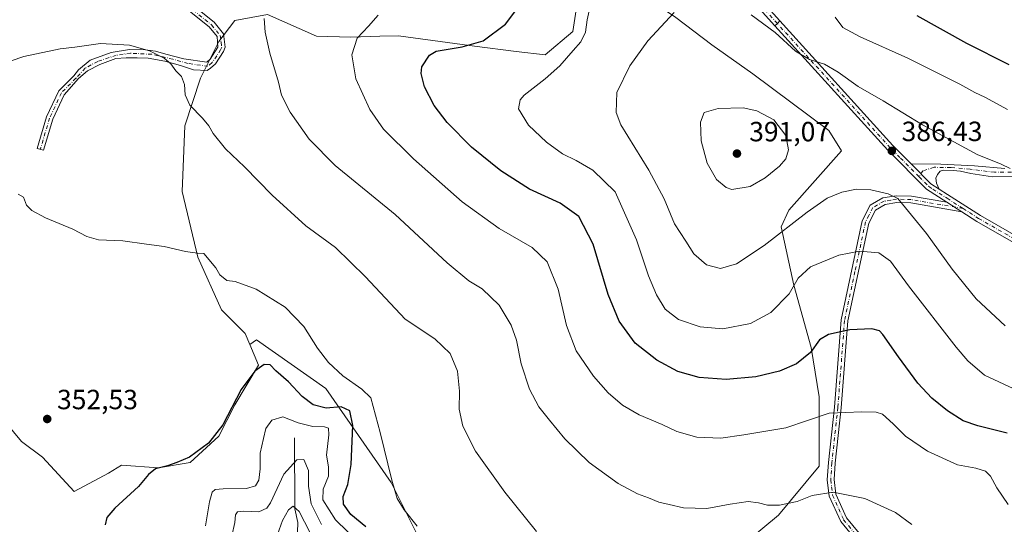
# Model space of a CAD drawing. Units: metres. Extents: x 590995 to 594461, y 4682746 to 4685117.
# Drawn here: x 592638 to 592993, y 4683683 to 4683865 of the extents above; entities that cross this region are included whole.
import ezdxf

# ---------------------------------------------------------------- set-up
doc = ezdxf.new("R2010")
doc.units = ezdxf.units.M
doc.header["$MEASUREMENT"] = 0
doc.linetypes.add('DGN Style 4', pattern=[2.6384748266838614, 1.318413404963828, -0.6592067024819142, 0.001648016756204785, -0.6592067024819142])
for name, color, linetype, lineweight in [('Camino Cxs', 7, 'Continuous', 0), ('Camino eje', 30, 'DGN Style 4', 13), ('Corriente natural lineal', 142, 'Continuous', 13), ('Cultivos herbáceos CxS', 92, 'Continuous', 0), ('Cultivos leñosos CxS', 92, 'Continuous', 0), ('Curva de nivel maestra', 30, 'Continuous', 30), ('Curva de nivel normal', 30, 'Continuous', 0), ('Matorral CxS', 135, 'Continuous', 0), ('Pista no pavimentada Cxs', 111, 'Continuous', 0), ('Pista no pavimentada eje', 91, 'DGN Style 4', 0), ('Punto de cota en terreno', 7, 'Continuous', 0), ('Rótulo de punto de cota en terreno', 7, 'Continuous', 0)]:
    doc.layers.add(name, color=color, linetype=linetype, lineweight=lineweight)
doc.styles.add('Style-Arial', font='txt')

# ---------------------------------------------------------------- blocks, each defined once
blk = doc.blocks.new('*U10')
at = {"layer": 'Matorral CxS', "color": 135, "linetype": 'Continuous', "lineweight": 0}
for points in [[(592629.6898999996, 4683724.2937, 351.9514999999956), (592639.1377999998, 4683713.1535, 352.3417000000045), (592646.7270999998, 4683707.4583, 352.1996000000072), (592658.1096999999, 4683695.120300001, 351.6996000000072), (592670.4419, 4683701.762499999, 351.4539999999979), (592675.1848999998, 4683704.610900001, 351.3136999999988), (592688.4660999998, 4683703.661900001, 350.2574000000022), (592699.8487, 4683705.559699999, 350.0436000000045), (592710.2840999998, 4683715.0505, 350.4223999999958), (592715.9748999998, 4683726.440500001, 350.5464000000065), (592724.5135000005, 4683740.6777, 351.0651000000071), (592721.4137000004, 4683748.121900001, 351.4777999999933), (592723.8219, 4683749.855699999, 351.9937000000064), (592748.8081, 4683732.2181, 353.4214000000065), (592772.3245000001, 4683698.412500001, 354.4946999999956), (592787.0221999995, 4683669.016899999, 354.0190000000002)], [(592876.6793000001, 4683657.257099999, 361.3010000000068), (592911.9546999997, 4683686.6527, 364.8625000000029), (592926.6529000001, 4683704.2897, 367.3559999999998), (592926.6533000004, 4683729.2761, 372.0090000000055), (592923.7998000003, 4683747.051700001, 376.0746999999974), (592917.4813000001, 4683769.518100001, 381.178700000004), (592912.9181000004, 4683790.5803, 386.3773999999976), (592915.7263000002, 4683796.547900001, 387.3264000000054), (592934.6826999999, 4683817.960700001, 388.3874000000069), (592930.1190999999, 4683825.3325, 388.6089000000065), (592902.7385, 4683845.6929, 387.888300000006), (592887.9951, 4683856.224099999, 386.7804000000033), (592875.0070000002, 4683866.053300001, 384.8423000000039)]]:
    blk.add_polyline3d(points, dxfattribs=at)
blk = doc.blocks.new('5PATER')
at = {"layer": 'Cultivos herbáceos CxS', "linetype": 'Continuous', "lineweight": 0}
h = blk.add_hatch(color=51, dxfattribs=at)
edge = h.paths.add_edge_path()
edge.add_ellipse((0, 0), major_axis=(-0.1095731443231308, -0.1110710700762829), ratio=0.9994222409660322, start_angle=0, end_angle=360)

msp = doc.modelspace()

# ---------------------------------------------------------------- linework, layer by layer
at = {"layer": 'Camino Cxs', "color": 7, "linetype": 'Continuous', "lineweight": 0, "extrusion": (-0.0471982553356913, 0.03027889546148293, 0.9984265186697014), "elevation": 114219.520995544, "flags": 128}
msp.add_lwpolyline([(-4262481.205348179, -2026764.840387754), (-4262481.205348179, -2026771.313777206)], dxfattribs=at)
at = {"layer": 'Camino Cxs', "color": 7, "linetype": 'Continuous', "lineweight": 0}
for points in [[(592942.0401, 4683675.020099999, 363.4225000000006), (592934.3901000004, 4683684.290100001, 364.0733000000037), (592930.2600999996, 4683693.4901, 365.0488000000041), (592929.5500999996, 4683699.340100001, 365.9333000000042), (592929.9501, 4683705.5801, 367.0050000000047), (592932.1201, 4683725.550100001, 370.3586000000068), (592934.5401, 4683757.0101, 375.9401999999973), (592942.1501000002, 4683792.780099999, 382.2850000000035), (592945.0701000001, 4683798.420100001, 383.7326999999932), (592949.6201, 4683801.030099999, 384.8744000000006), (592954.4200999998, 4683801.790100001, 385.5620999999956), (592959.8901000004, 4683801.6801, 385.979800000001), (592972.6399999997, 4683799.460000001, 387.1300000000047), (592978.0800999999, 4683795.970100001, 387.4930000000023), (592959.6501000002, 4683799.1801, 385.602899999998), (592954.5900999998, 4683799.290100001, 385.0923999999941), (592950.4600999998, 4683798.630100001, 384.4367999999959), (592946.9501, 4683796.620100001, 383.3849000000046), (592944.5301000001, 4683791.9301, 382.2050000000018), (592937.0201000003, 4683756.6501, 375.7324999999983), (592934.6101000002, 4683725.3201, 370.3418999999994), (592932.4401000004, 4683705.360099999, 366.8601999999955), (592932.0601000005, 4683699.4101, 365.8773999999976), (592932.6901000004, 4683694.170100001, 365.0893000000069), (592936.5301000001, 4683685.620100001, 364.1736999999994), (592943.9301000005, 4683676.6501, 363.6049000000057)], [(592942.0401, 4683675.020099999, 363.4225000000006), (592934.3901000004, 4683684.290100001, 364.0733000000037), (592930.2600999996, 4683693.4901, 365.0488000000041), (592929.5500999996, 4683699.340100001, 365.9333000000042), (592929.9501, 4683705.5801, 367.0050000000047), (592932.1201, 4683725.550100001, 370.3586000000068), (592934.5401, 4683757.0101, 375.9401999999973), (592942.1501000002, 4683792.780099999, 382.2850000000035), (592945.0701000001, 4683798.420100001, 383.7326999999932), (592949.6201, 4683801.030099999, 384.8744000000006), (592954.4200999998, 4683801.790100001, 385.5620999999956), (592959.8901000004, 4683801.6801, 385.979800000001), (592972.6401000004, 4683799.460000001, 387.1300000000047)], [(592978.0800999999, 4683795.970100001, 387.4930000000023), (592959.6501000002, 4683799.1801, 385.602899999998), (592954.5900999998, 4683799.290100001, 385.0923999999941), (592950.4600999998, 4683798.630100001, 384.4367999999959), (592946.9501, 4683796.620100001, 383.3849000000046), (592944.5301000001, 4683791.9301, 382.2050000000018), (592937.0201000003, 4683756.6501, 375.7324999999983), (592934.6101000002, 4683725.3201, 370.3418999999994), (592932.4401000004, 4683705.360099999, 366.8601999999955), (592932.0601000005, 4683699.4101, 365.8773999999976), (592932.6901000004, 4683694.170100001, 365.0893000000069), (592936.5301000001, 4683685.620100001, 364.1736999999994), (592943.9301000005, 4683676.6501, 363.6049000000057)]]:
    msp.add_polyline3d(points, dxfattribs=at)
at = {"layer": 'Camino eje', "color": 30, "linetype": 'DGN Style 4', "lineweight": 13}
msp.add_polyline3d([(592978.5361000003, 4683797.161900001, 387.4787000000069), (592959.7701000003, 4683800.4301, 385.7926000000007), (592957.2401000002, 4683800.485099999, 385.4799999999959), (592954.5050999997, 4683800.540100001, 385.3260000000009), (592952.4401000004, 4683800.210100001, 385.1257999999943), (592950.0401, 4683799.8301, 384.6508000000031), (592946.0100999996, 4683797.520099999, 383.5390000000043), (592944.5500999996, 4683794.700099999, 382.8157999999967), (592943.3400999998, 4683792.3551, 382.2326999999932), (592939.5351, 4683774.470100001, 378.9388999999938), (592935.7801000001, 4683756.8301, 375.8359999999957), (592933.3651000002, 4683725.4351, 370.3317999999999), (592931.1951000001, 4683705.470100001, 366.9318999999959), (592930.8051000005, 4683699.3751, 365.9054000000033), (592931.1201, 4683696.755100001, 365.4900999999954), (592931.4751000004, 4683693.8301, 365.065499999997), (592935.4600999998, 4683684.9551, 364.1203999999998), (592942.9851000002, 4683675.835100001, 363.5084000000061)], dxfattribs=at)
at = {"layer": 'Corriente natural lineal', "color": 142, "linetype": 'Continuous', "lineweight": 13}
msp.add_polyline3d([(592737.5000999998, 4683714.540100001, 343.5236000000005), (592737.6001000004, 4683688.920100001, 336.2053000000014), (592738.7401000002, 4683683.9801, 335.0981999999931), (592738.3400999998, 4683673.7501, 332.4176000000007), (592737.2500999998, 4683669.1801, 330.6774000000005), (592734.3300999999, 4683665.220100001, 329.5368000000017), (592730.4401000004, 4683661.8101, 328.0353000000032), (592726.3300999999, 4683658.640100001, 327.4570999999996), (592721.7001, 4683656.140100001, 327.4208999999973), (592717.3701, 4683653.380100001, 327.2531000000017), (592710.9501, 4683645.530099999, 324.024900000004), (592710.4401000004, 4683641.860099999, 322.8543999999966), (592708.5500999996, 4683631.870100001, 322.1356999999989), (592709.9401000004, 4683628.4901, 320.8525999999983), (592712.8800999997, 4683625.880100001, 318.684699999998), (592714.7901, 4683621.920100001, 318.1603999999934), (592714.2401000002, 4683619.030099999, 317.646900000007), (592706.1801000005, 4683606.100099999, 314.9986000000063), (592702.0301000001, 4683599.050100001, 313.6514000000025)], dxfattribs=at)
at = {"layer": 'Cultivos leñosos CxS', "color": 92, "linetype": 'Continuous', "lineweight": 0}
for points in [[(592721.4137000004, 4683748.121900001, 351.4777999999933), (592723.8219, 4683749.855699999, 351.9937000000064), (592748.8081, 4683732.2181, 353.4214000000065), (592772.3245000001, 4683698.412500001, 354.4946999999956), (592787.0221999995, 4683669.016899999, 354.0190000000002), (592801.7198999999, 4683644.030099999, 354.1303999999946), (592813.4781, 4683620.513300001, 354.7562999999937), (592839.9342999998, 4683621.982899999, 356.0412000000069), (592876.6793000001, 4683657.257099999, 361.3010000000068), (592911.9546999997, 4683686.6527, 364.8625000000029), (592926.6529000001, 4683704.2897, 367.3559999999998), (592926.6533000004, 4683729.2761, 372.0090000000055), (592923.7998000003, 4683747.051700001, 376.0746999999974), (592917.4813000001, 4683769.518100001, 381.178700000004), (592912.9181000004, 4683790.5803, 386.3773999999976), (592915.7263000002, 4683796.547900001, 387.3264000000054), (592934.6826999999, 4683817.960700001, 388.3874000000069), (592930.1190999999, 4683825.3325, 388.6089000000065), (592902.7385, 4683845.6929, 387.888300000006), (592887.9951, 4683856.224099999, 386.7804000000033), (592875.0070000002, 4683866.053300001, 384.8423000000039), (592857.4550999999, 4683877.988700001, 382.3316999999952), (592849.7324999999, 4683874.829500001, 380.902700000006), (592839.4972999999, 4683871.8979, 378.4410000000062)], [(592839.4972999999, 4683871.8979, 378.4410000000062), (592837.8595000004, 4683861.058499999, 378.2710999999982), (592827.9058999997, 4683852.549100001, 377.4375), (592817.3833, 4683853.854699999, 376.1610999999975), (592802.4145000001, 4683855.712300001, 374.7321999999986), (592795.2515000004, 4683856.692299999, 374.1015000000043), (592775.0033, 4683859.462900001, 371.8392000000022), (592768.3256999999, 4683859.293299999, 370.8856999999989), (592757.8617000004, 4683859.028100001, 369.0641999999934), (592745.3835000005, 4683859.3201, 367.2758000000031), (592727.8009000003, 4683867.156300001, 364.4878000000026), (592715.9767000005, 4683865.0153, 362.536300000007), (592710.2856999999, 4683857.421700001, 361.5194000000047), (592703.6447000002, 4683844.1337, 360.5721000000049), (592697.9533000002, 4683827.049699999, 359.1034000000073), (592697.0037000002, 4683803.3201, 357.0800000000018), (592702.6958999997, 4683779.592700001, 355.1202000000048), (592711.2324999999, 4683760.6095, 352.8426000000036), (592719.7707000002, 4683752.0679, 351.8727999999974), (592721.4137000004, 4683748.121900001, 351.4777999999933), (592724.5135000005, 4683740.6777, 351.0651000000071), (592715.9748999998, 4683726.440500001, 350.5464000000065), (592710.2840999998, 4683715.0505, 350.4223999999958), (592699.8487, 4683705.559699999, 350.0436000000045), (592688.4660999998, 4683703.661900001, 350.2574000000022), (592675.1848999998, 4683704.610900001, 351.3136999999988), (592670.4419, 4683701.762499999, 351.4539999999979), (592658.1096999999, 4683695.120300001, 351.6996000000072), (592646.7270999998, 4683707.4583, 352.1996000000072), (592639.1377999998, 4683713.1535, 352.3417000000045), (592629.6898999996, 4683724.2937, 351.9514999999956)], [(592787.0221999995, 4683669.016899999, 354.0190000000002), (592772.3245000001, 4683698.412500001, 354.4946999999956), (592748.8081, 4683732.2181, 353.4214000000065), (592723.8219, 4683749.855699999, 351.9937000000064), (592721.4137000004, 4683748.121900001, 351.4777999999933), (592719.7707000002, 4683752.0679, 351.8727999999974), (592711.2324999999, 4683760.6095, 352.8426000000036), (592702.6958999997, 4683779.592700001, 355.1202000000048), (592697.0037000002, 4683803.3201, 357.0800000000018), (592697.9533000002, 4683827.049699999, 359.1034000000073), (592703.6447000002, 4683844.1337, 360.5721000000049), (592710.2856999999, 4683857.421700001, 361.5194000000047), (592715.9767000005, 4683865.0153, 362.536300000007), (592727.8009000003, 4683867.156300001, 364.4878000000026), (592745.3835000005, 4683859.3201, 367.2758000000031), (592757.8617000004, 4683859.028100001, 369.0641999999934), (592768.3256999999, 4683859.293299999, 370.8856999999989), (592775.0033, 4683859.462900001, 371.8392000000022), (592795.2515000004, 4683856.692299999, 374.1015000000043), (592802.4145000001, 4683855.712300001, 374.7321999999986), (592817.3833, 4683853.854699999, 376.1610999999975), (592827.9058999997, 4683852.549100001, 377.4375), (592837.8595000004, 4683861.058499999, 378.2710999999982), (592839.4972999999, 4683871.8979, 378.4410000000062)], [(592839.4972999999, 4683871.8979, 378.4410000000062), (592837.8595000004, 4683861.058499999, 378.2710999999982), (592827.9058999997, 4683852.549100001, 377.4375), (592817.3833, 4683853.854699999, 376.1610999999975), (592802.4145000001, 4683855.712300001, 374.7321999999986), (592795.2515000004, 4683856.692299999, 374.1015000000043), (592775.0033, 4683859.462900001, 371.8392000000022), (592768.3256999999, 4683859.293299999, 370.8856999999989), (592757.8617000004, 4683859.028100001, 369.0641999999934), (592745.3835000005, 4683859.3201, 367.2758000000031), (592727.8009000003, 4683867.156300001, 364.4878000000026), (592715.9767000005, 4683865.0153, 362.536300000007), (592710.2856999999, 4683857.421700001, 361.5194000000047), (592703.6447000002, 4683844.1337, 360.5721000000049), (592697.9533000002, 4683827.049699999, 359.1034000000073), (592697.0037000002, 4683803.3201, 357.0800000000018), (592702.6958999997, 4683779.592700001, 355.1202000000048), (592711.2324999999, 4683760.6095, 352.8426000000036), (592719.7707000002, 4683752.0679, 351.8727999999974), (592721.4137000004, 4683748.121900001, 351.4777999999933)], [(592839.4972999999, 4683871.8979, 378.4410000000062), (592837.8595000004, 4683861.058499999, 378.2710999999982), (592827.9058999997, 4683852.549100001, 377.4375), (592817.3833, 4683853.854699999, 376.1610999999975), (592802.4145000001, 4683855.712300001, 374.7321999999986), (592795.2515000004, 4683856.692299999, 374.1015000000043), (592775.0033, 4683859.462900001, 371.8392000000022), (592768.3256999999, 4683859.293299999, 370.8856999999989), (592757.8617000004, 4683859.028100001, 369.0641999999934), (592745.3835000005, 4683859.3201, 367.2758000000031), (592727.8009000003, 4683867.156300001, 364.4878000000026), (592715.9767000005, 4683865.0153, 362.536300000007), (592710.2856999999, 4683857.421700001, 361.5194000000047), (592703.6447000002, 4683844.1337, 360.5721000000049), (592697.9533000002, 4683827.049699999, 359.1034000000073), (592697.0037000002, 4683803.3201, 357.0800000000018), (592702.6958999997, 4683779.592700001, 355.1202000000048), (592711.2324999999, 4683760.6095, 352.8426000000036), (592719.7707000002, 4683752.0679, 351.8727999999974), (592721.4137000004, 4683748.121900001, 351.4777999999933)], [(592875.0070000002, 4683866.053300001, 384.8423000000039), (592887.9951, 4683856.224099999, 386.7804000000033), (592902.7385, 4683845.6929, 387.888300000006), (592930.1190999999, 4683825.3325, 388.6089000000065), (592934.6826999999, 4683817.960700001, 388.3874000000069), (592915.7263000002, 4683796.547900001, 387.3264000000054), (592912.9181000004, 4683790.5803, 386.3773999999976), (592917.4813000001, 4683769.518100001, 381.178700000004), (592923.7998000003, 4683747.051700001, 376.0746999999974), (592926.6533000004, 4683729.2761, 372.0090000000055), (592926.6529000001, 4683704.2897, 367.3559999999998), (592911.9546999997, 4683686.6527, 364.8625000000029), (592876.6793000001, 4683657.257099999, 361.3010000000068)], [(592537.5651000004, 4683751.4319, 343.6757000000071), (592536.1727, 4683743.0747, 342.8059000000067), (592549.0406999998, 4683722.8817, 343.0611000000063), (592562.2427000003, 4683702.8917, 343.3420999999944), (592587.1668999996, 4683722.579299999, 346.6910000000062), (592607.3883999996, 4683741.264699999, 349.8312000000006), (592607.6630999995, 4683741.519300001, 349.8723999999929), (592612.3271000005, 4683732.7459, 350.1919999999955), (592629.6898999996, 4683724.2937, 351.9514999999956), (592639.1377999998, 4683713.1535, 352.3417000000045), (592646.7270999998, 4683707.4583, 352.1996000000072), (592658.1096999999, 4683695.120300001, 351.6996000000072), (592670.4419, 4683701.762499999, 351.4539999999979), (592675.1848999998, 4683704.610900001, 351.3136999999988), (592688.4660999998, 4683703.661900001, 350.2574000000022), (592699.8487, 4683705.559699999, 350.0436000000045), (592710.2840999998, 4683715.0505, 350.4223999999958), (592715.9748999998, 4683726.440500001, 350.5464000000065), (592724.5135000005, 4683740.6777, 351.0651000000071), (592721.4137000004, 4683748.121900001, 351.4777999999933)]]:
    msp.add_polyline3d(points, dxfattribs=at)
at = {"layer": 'Curva de nivel maestra', "color": 30, "linetype": 'Continuous', "lineweight": 30, "flags": 128}
for points, elevation in [([(592994.3600000005, 4683716.200099999), (592983.8399999999, 4683718.780099999), (592978.5099999999, 4683720.610099999), (592972.8399999999, 4683724.1601), (592967.1900000004, 4683728.790100001), (592962.2300000006, 4683734.190099999), (592955.2100000001, 4683743.640100001), (592949.6100000005, 4683751.7601), (592948.4199999999, 4683753.0101), (592945.6600000003, 4683753.8101), (592937.6799999997, 4683753.4301), (592929.9699999997, 4683751.800100001), (592926.6900000004, 4683749.780099999), (592923.4600000001, 4683745.2501), (592918.4299999997, 4683741.220100001), (592912.3499999996, 4683738.470100001), (592903.7800000003, 4683736.520099999), (592893.0800000001, 4683735.550100001), (592883.3600000005, 4683736.290100001), (592875.7400000002, 4683738.4001), (592868.0599999996, 4683742.530099999), (592860.3300000001, 4683748.620100001), (592854.4900000002, 4683756.5801), (592850.6100000005, 4683766.2301), (592845.1399999997, 4683784.380100001), (592840, 4683794.3201), (592833.25, 4683799.140100001), (592822.2699999996, 4683804.130100001), (592811.9400000004, 4683810.720100001), (592801.3200000003, 4683819.3101), (592792.5700000003, 4683828.1801), (592787.8399999999, 4683834.3201), (592784.3200000003, 4683841.0601), (592783.2100000001, 4683845.9001), (592783.4600000001, 4683848.280099999), (592786.1399999997, 4683852.4901), (592788.5599999996, 4683853.950099999), (592797.9800000006, 4683855.4901), (592805.54, 4683857.640100001), (592813.54, 4683863.6801), (592816.8799999999, 4683868.090100001)], 375), ([(592961.8600000005, 4683866.8301), (592979.6799999997, 4683856.8101), (592995.0499999998, 4683849.120100001)], 375), ([(592763.1799999997, 4683682.440099999), (592757.8099999996, 4683686.840100001), (592755.1399999997, 4683690.5801), (592755.0199999996, 4683693.3201), (592756.7199999997, 4683697.6801), (592757.8799999999, 4683704.880100001), (592758.5800000001, 4683718.870100001), (592757.4199999999, 4683724.1601), (592754.3200000003, 4683725.620100001), (592748.9400000004, 4683725.2301), (592744.2400000002, 4683726.360099999), (592740.3099999996, 4683729.360099999), (592735.3099999996, 4683734.630100001), (592730.8099999996, 4683738.700099999), (592728.7599999999, 4683740.8301), (592726.6299999999, 4683740.880100001), (592723.2100000001, 4683738.520099999), (592718.2999999998, 4683731.9001), (592711.6299999999, 4683719.140100001), (592706.54, 4683712.590100001), (592699.6399999997, 4683707.450099999), (592695.1100000005, 4683705.600099999), (592691.7599999999, 4683704.4301), (592687.4400000004, 4683703.360099999), (592684.8899999997, 4683701.290100001), (592681.2199999997, 4683696.9001), (592672.7100000001, 4683689.120100001), (592669.9100000003, 4683685.720100001), (592669.2599999999, 4683683.1601)], 350)]:
    msp.add_lwpolyline(points, dxfattribs=dict(at, elevation=elevation))
at = {"layer": 'Curva de nivel normal', "color": 30, "linetype": 'Continuous', "lineweight": 0, "flags": 128}
for points, elevation in [([(592844.2100000001, 4683870.640100001), (592843.0499999998, 4683865.2301), (592842.3600000005, 4683860.8201), (592840.75, 4683857.280099999), (592837.9100000003, 4683854.1601), (592833.1200000001, 4683848.610099999), (592827.8600000005, 4683843.940099999), (592820.2800000003, 4683838.100099999), (592818.7999999998, 4683836.370100001), (592818.2300000006, 4683833.130100001), (592821.7999999998, 4683827.2501), (592828.2999999998, 4683821.090100001), (592834.1399999997, 4683816.940099999), (592839.0899999999, 4683814.470100001), (592845, 4683811.020099999), (592853.1200000001, 4683803.2501), (592860.7699999996, 4683785.9101), (592865.1500000004, 4683772.960100001), (592868, 4683766.0601), (592871.0899999999, 4683760.860099999), (592875.9400000004, 4683757.130100001), (592883.7800000003, 4683754.540100001), (592891.9100000003, 4683753.800100001), (592901.9000000004, 4683755.670100001), (592909.1799999997, 4683759.620100001), (592915.8499999996, 4683766.420100001), (592919, 4683772.030099999), (592923.4600000001, 4683776.170100001), (592933.7400000002, 4683780.380100001), (592941.2000000002, 4683781.770099999), (592948.0999999996, 4683781.1601), (592952.3200000003, 4683778.2401), (592958.8099999996, 4683769.3101), (592976.04, 4683747.140100001), (592980.2400000002, 4683742.2501), (592986.2699999996, 4683737.030099999), (592998.3499999996, 4683731.450099999)], 380), ([(592767.6900000004, 4683866.950099999), (592764.1600000003, 4683862.890100001), (592760.1200000001, 4683858.6501), (592758.1699999999, 4683852.620100001), (592759.6399999997, 4683843.940099999), (592764.7100000001, 4683832.8301), (592769.6399999997, 4683825.7601), (592780.3499999996, 4683815.140100001), (592797.9400000004, 4683799.530099999), (592811.3200000003, 4683789.920100001), (592823.1200000001, 4683783.1801), (592828.5700000003, 4683777.920100001), (592832.5499999998, 4683768.090100001), (592835.54, 4683755.020099999), (592839.0899999999, 4683745.9001), (592845.2999999998, 4683736.780099999), (592850.5700000003, 4683730.710100001), (592855.7699999996, 4683726.2301), (592861.7999999998, 4683722.8201), (592870.04, 4683719.3101), (592875.3799999999, 4683716.8101), (592882.5899999999, 4683714.7301), (592891.2400000002, 4683714.390100001), (592899.4600000001, 4683715.610099999), (592914.6200000001, 4683718.110099999), (592930.2699999996, 4683723.420100001), (592942.0099999999, 4683723.8301), (592947.1699999999, 4683723.7601), (592949.4199999999, 4683723.0001), (592953.2999999998, 4683719.5601), (592957.7599999999, 4683715.0601), (592965.6799999997, 4683709.720100001), (592976.4800000006, 4683704.780099999), (592983.0999999996, 4683703.520099999), (592986.5499999998, 4683702.460100001), (592988.4000000004, 4683700.600099999), (592990.6200000001, 4683696.460100001), (592994.7800000003, 4683690.460100001)], 370), ([(592874.3399999999, 4683867.8301), (592864.8099999996, 4683857.700099999), (592858.3700000001, 4683848.6501), (592853.7199999997, 4683838.9801), (592853.4900000002, 4683831.8301), (592855.0999999996, 4683827.3201), (592865.2699999996, 4683810.9901), (592870.79, 4683800.670100001), (592874.4600000001, 4683791.690099999), (592878.5499999998, 4683785.4301), (592881.5099999999, 4683780.880100001), (592886.04, 4683776.8201), (592891.0899999999, 4683775.5601), (592896.8600000005, 4683777.200099999), (592906.7599999999, 4683783.890100001), (592922.2699999996, 4683795.8101), (592929.54, 4683800.860099999), (592934.8200000003, 4683803.090100001), (592940.0499999998, 4683804.110099999), (592945.29, 4683803.890100001), (592951.4900000002, 4683802.4301), (592954.9699999997, 4683800.8201), (592957.7100000001, 4683797.390100001), (592965.3600000005, 4683788.1601), (592974.54, 4683775.2501), (592983.2599999999, 4683764.6501), (592993.7100000001, 4683754.870100001)], 385), ([(592995.5199999996, 4683811.620100001), (592992.1799999997, 4683813.130100001), (592983.54, 4683816.690099999), (592963.8600000005, 4683827.3101), (592949.6600000003, 4683835.9901), (592940.7400000002, 4683841.170100001), (592933.5, 4683846.360099999), (592928.5199999996, 4683849.210100001), (592923.1799999997, 4683850.880100001), (592918.1200000001, 4683853.920100001), (592910.7100000001, 4683860.6601), (592902.1500000004, 4683866.9901)], 385), ([(592726.6299999999, 4683865.7601), (592726.9000000004, 4683860.790100001), (592728.6600000003, 4683853.210100001), (592731.6799999997, 4683842.790100001), (592732.8200000003, 4683838.0001), (592735.9100000003, 4683831.970100001), (592742.79, 4683822.220100001), (592752.2100000001, 4683812.6801), (592773.7699999996, 4683794.9801), (592792.4800000006, 4683777.620100001), (592800.4000000004, 4683771.1501), (592805.2100000001, 4683768.190099999), (592811.2400000002, 4683762.340100001), (592815.6200000001, 4683755.120100001), (592817.5700000003, 4683749.700099999), (592819.1600000003, 4683741.130100001), (592822.2100000001, 4683732.0101), (592825.5800000001, 4683725.720100001), (592829.4299999997, 4683720.9001), (592834.9299999997, 4683714.0701), (592843.7800000003, 4683705.590100001), (592854.2199999997, 4683698.040100001), (592861.0999999996, 4683694.2501), (592865.0700000003, 4683692.9001), (592868.8099999996, 4683691.340100001), (592872.5899999999, 4683690.4301), (592877.7000000002, 4683689.2401), (592886.1399999997, 4683688.940099999), (592894.54, 4683690.520099999), (592900.9900000002, 4683691.470100001), (592904.79, 4683691.100099999), (592907.9699999997, 4683690.170100001), (592912.3399999999, 4683690.1601), (592918.6500000004, 4683691.470100001), (592924.1200000001, 4683693.710100001), (592931.6900000004, 4683694.880100001), (592943.0700000003, 4683692.550100001), (592954.1200000001, 4683687.5101), (592960.0800000001, 4683683.220100001)], 364.9999999999999), ([(592994.54, 4683832.9101), (592986.3300000001, 4683837.350099999), (592982.7599999999, 4683839.020099999), (592977.3300000001, 4683842.0601), (592958.54, 4683851.420100001), (592941.3600000005, 4683859.110099999), (592935.1600000003, 4683862.5001), (592932.4400000004, 4683866.200099999)], 380), ([(592824.75, 4683680.6801), (592813.2999999998, 4683694.9301), (592802.7000000002, 4683709.6801), (592798.1299999999, 4683718.630100001), (592796.9000000004, 4683724.850099999), (592796.9600000001, 4683731.270099999), (592796.3200000003, 4683738.550100001), (592793.5700000003, 4683744.880100001), (592788.0599999996, 4683750.190099999), (592777.4500000002, 4683757.3301), (592763.0899999999, 4683772.5601), (592752.2599999999, 4683783.100099999), (592741.6200000001, 4683790.960100001), (592729.4000000004, 4683802.040100001), (592719.4699999997, 4683812.170100001), (592712.6799999997, 4683818.700099999), (592708.2000000002, 4683824.2501), (592706.6799999997, 4683827.020099999), (592704.3300000001, 4683829.770099999), (592699.7199999997, 4683834.4801), (592698.1200000001, 4683838.200099999), (592697.8300000001, 4683841.9101), (592696.7400000002, 4683844.790100001), (592694.7199999997, 4683846.890100001), (592692.9100000003, 4683849.3301), (592690.5, 4683851.360099999), (592685.29, 4683854.090100001), (592678, 4683856.090100001), (592667.5899999999, 4683856.670100001), (592658.29, 4683855.3201), (592652.9800000004, 4683854.720100001), (592639.9900000002, 4683852.020099999), (592621.5, 4683845.710100001)], 359.9999999999999), ([(592899.29, 4683833.4301), (592890.25, 4683833.210100001), (592885.1399999997, 4683831.8101), (592883.8399999999, 4683828.300100001), (592884.1399999997, 4683821.620100001), (592886.2199999997, 4683813.550100001), (592889.6600000003, 4683807.600099999), (592893.0899999999, 4683804.780099999), (592895.1299999999, 4683804.0601), (592901.7100000001, 4683805.120100001), (592907.1100000005, 4683808.200099999), (592912.3399999999, 4683812.460100001), (592914.6299999999, 4683815.1501), (592915.5199999996, 4683818.350099999), (592914.6699999999, 4683823.4801), (592910.2699999996, 4683829.1801), (592904.1100000005, 4683832.4301), (592899.29, 4683833.4301)], 390), ([(592781.7800000003, 4683682.5801), (592777.0199999996, 4683688.4901), (592774.4900000002, 4683692.630100001), (592772.5999999996, 4683699.2401), (592768.3300000001, 4683716.460100001), (592765.0599999996, 4683728.940099999), (592761.8200000003, 4683732.0701), (592754.9400000004, 4683736.870100001), (592749.7400000002, 4683741.620100001), (592745.7400000002, 4683746.860099999), (592740.9000000004, 4683754.690099999), (592734.1399999997, 4683761.600099999), (592723.6600000003, 4683768.110099999), (592716.0800000001, 4683770.860099999), (592713.0700000003, 4683771.190099999), (592710.6100000005, 4683773.300100001), (592709.1299999999, 4683775.7301), (592704.7800000003, 4683780.970100001), (592702.5999999996, 4683781.120100001), (592698.2400000002, 4683781.670100001), (592690.5800000001, 4683783.5101), (592684.2100000001, 4683784.290100001), (592675.6399999997, 4683785.5701), (592666.8399999999, 4683785.940099999), (592662.6399999997, 4683787.0801), (592657.6600000003, 4683789.7601), (592647.7400000002, 4683793.840100001), (592642.8099999996, 4683796.4101), (592640.9600000001, 4683798.4301), (592639.79, 4683801.3101), (592637.9000000004, 4683802.340100001)], 355), ([(592761, 4683676.390100001), (592752.25, 4683684.860099999), (592747.6799999997, 4683692.140100001), (592747.79, 4683696.0001), (592749.7800000003, 4683700.600099999), (592749.7800000003, 4683704.050100001), (592749.0499999998, 4683708.1801), (592749.8600000005, 4683715.520099999), (592749.8200000003, 4683718.0001), (592748.29, 4683718.4901), (592744.1299999999, 4683718.610099999), (592738.7800000003, 4683719.920100001), (592733.2599999999, 4683722.100099999), (592729.3600000005, 4683720.8101), (592727.2000000002, 4683717.850099999), (592726.2999999998, 4683714.2601), (592725.1200000001, 4683708.960100001), (592725.1600000003, 4683703.3201), (592724.6399999997, 4683699.2501), (592723.4500000002, 4683697.1501), (592720.1699999999, 4683696.190099999), (592711.7699999996, 4683696.0601), (592708.8899999997, 4683695.850099999), (592707.8600000005, 4683694.840100001), (592706.8300000001, 4683691.460100001), (592705.4400000004, 4683682.710100001)], 345), ([(592747.2599999999, 4683683.170100001), (592743.54, 4683690.630100001), (592742.5099999999, 4683697.0101), (592742.5999999996, 4683702.7501), (592740.9199999999, 4683706.6501), (592738.3399999999, 4683706.5101), (592733.6699999999, 4683701.370100001), (592728.8799999999, 4683691.0801), (592727.5599999996, 4683689.120100001), (592724.6699999999, 4683687.850099999), (592719.0999999996, 4683688.0601), (592716.9500000002, 4683687.850099999), (592716.2199999997, 4683686.720100001), (592715.9800000004, 4683683.920100001), (592714.9000000004, 4683679.190099999)], 340), ([(592743.0099999999, 4683680.4801), (592739.1500000004, 4683687.870100001), (592736.9800000004, 4683689.8201), (592735.3200000003, 4683688.540100001), (592733.2400000002, 4683684.6801), (592731.3399999999, 4683679.6801)], 335)]:
    msp.add_lwpolyline(points, dxfattribs=dict(at, elevation=elevation))
at = {"layer": 'Matorral CxS', "color": 135, "linetype": 'Continuous', "lineweight": 0}
for points in [[(592721.4137000004, 4683748.121900001, 351.4777999999933), (592723.8219, 4683749.855699999, 351.9937000000064), (592748.8081, 4683732.2181, 353.4214000000065), (592772.3245000001, 4683698.412500001, 354.4946999999956), (592787.0221999995, 4683669.016899999, 354.0190000000002), (592801.7198999999, 4683644.030099999, 354.1303999999946), (592813.4781, 4683620.513300001, 354.7562999999937), (592839.9342999998, 4683621.982899999, 356.0412000000069), (592876.6793000001, 4683657.257099999, 361.3010000000068), (592911.9546999997, 4683686.6527, 364.8625000000029), (592926.6529000001, 4683704.2897, 367.3559999999998), (592926.6533000004, 4683729.2761, 372.0090000000055), (592923.7998000003, 4683747.051700001, 376.0746999999974), (592917.4813000001, 4683769.518100001, 381.178700000004), (592912.9181000004, 4683790.5803, 386.3773999999976), (592915.7263000002, 4683796.547900001, 387.3264000000054), (592934.6826999999, 4683817.960700001, 388.3874000000069), (592930.1190999999, 4683825.3325, 388.6089000000065), (592902.7385, 4683845.6929, 387.888300000006), (592887.9951, 4683856.224099999, 386.7804000000033), (592875.0070000002, 4683866.053300001, 384.8423000000039), (592857.4550999999, 4683877.988700001, 382.3316999999952), (592849.7324999999, 4683874.829500001, 380.902700000006), (592839.4972999999, 4683871.8979, 378.4410000000062)], [(592537.5651000004, 4683751.4319, 343.6757000000071), (592536.1727, 4683743.0747, 342.8059000000067), (592549.0406999998, 4683722.8817, 343.0611000000063), (592562.2427000003, 4683702.8917, 343.3420999999944), (592587.1668999996, 4683722.579299999, 346.6910000000062), (592607.3883999996, 4683741.264699999, 349.8312000000006), (592607.6630999995, 4683741.519300001, 349.8723999999929), (592612.3271000005, 4683732.7459, 350.1919999999955), (592629.6898999996, 4683724.2937, 351.9514999999956), (592639.1377999998, 4683713.1535, 352.3417000000045), (592646.7270999998, 4683707.4583, 352.1996000000072), (592658.1096999999, 4683695.120300001, 351.6996000000072), (592670.4419, 4683701.762499999, 351.4539999999979), (592675.1848999998, 4683704.610900001, 351.3136999999988), (592688.4660999998, 4683703.661900001, 350.2574000000022), (592699.8487, 4683705.559699999, 350.0436000000045), (592710.2840999998, 4683715.0505, 350.4223999999958), (592715.9748999998, 4683726.440500001, 350.5464000000065), (592724.5135000005, 4683740.6777, 351.0651000000071), (592721.4137000004, 4683748.121900001, 351.4777999999933)]]:
    msp.add_polyline3d(points, dxfattribs=at)
at = {"layer": 'Pista no pavimentada Cxs', "color": 111, "linetype": 'Continuous', "lineweight": 0, "extrusion": (0.3090211822065672, -0.0669878676737574, 0.9486930665563962), "elevation": -130175.0144782046, "flags": 128}
msp.add_lwpolyline([(4703158.246441337, 391780.7173062894), (4703157.110123457, 391781.3906176037), (4703156.127437351, 391782.0990334534)], dxfattribs=at)
msp.add_lwpolyline([(4703158.246441337, 391780.7173062894), (4703157.110123457, 391781.3906176037), (4703156.127437351, 391782.0990334534)], dxfattribs=at)
at = {"layer": 'Pista no pavimentada Cxs', "color": 111, "linetype": 'Continuous', "lineweight": 0, "extrusion": (0.3012692246957073, 0.3142308137567862, 0.9002754300418263), "elevation": 1650786.925067704, "flags": 128}
msp.add_lwpolyline([(2813541.497505045, -3413066.35238156), (2813480.992960603, -3413061.658601103), (2813471.62326215, -3413061.413035043)], dxfattribs=at)
at = {"layer": 'Pista no pavimentada Cxs', "color": 111, "linetype": 'Continuous', "lineweight": 0, "extrusion": (-0.0680544006046531, -0.03342891185651879, 0.997121410065209), "elevation": -196542.9405085057, "flags": 128}
msp.add_lwpolyline([(-3942579.187912426, 2589816.301516512), (-3942569.572466915, 2589819.564445035), (-3942566.606629067, 2589821.366045828)], dxfattribs=at)
msp.add_lwpolyline([(-3942579.187912426, 2589816.301516512), (-3942569.572466915, 2589819.564445035), (-3942566.606629067, 2589821.366045828)], dxfattribs=at)
at = {"layer": 'Pista no pavimentada Cxs', "color": 111, "linetype": 'Continuous', "lineweight": 0, "extrusion": (-0.0471982553356913, 0.03027889546148293, 0.9984265186697014), "elevation": 114219.520995544, "flags": 128}
msp.add_lwpolyline([(-4262481.205348179, -2026764.840387754), (-4262481.205348179, -2026771.313777206)], dxfattribs=at)
at = {"layer": 'Pista no pavimentada Cxs', "color": 111, "linetype": 'Continuous', "lineweight": 0}
for points in [[(592763.5229000002, 4683938.723300001, 367.8080000000046), (592764.3601000002, 4683938.520099999, 367.8606), (592776.4401000004, 4683938.630100001, 368.8000999999931), (592805.9801000003, 4683944.9101, 372.8157999999967), (592822.6101000002, 4683944.450099999, 374.7038999999932), (592834.2100999998, 4683941.390100001, 375.7262000000046), (592844.9101, 4683933.4801, 376.6659000000073), (592859.5800999999, 4683920.170100001, 378.7771000000066), (592892.6700999998, 4683886.9301, 382.5011999999988), (592912.4200999998, 4683864.8433, 384.3254000000015)], [(592892.6700999998, 4683886.9301, 382.5011999999988), (592912.4200999998, 4683864.8433, 384.3254000000015), (592911.5551000005, 4683863.868100001, 384.5383000000002), (592910.6901000004, 4683863.050100001, 384.7623000000021), (592890.8501000004, 4683885.210100001, 382.9511999999959)], [(592910.6901000004, 4683863.050100001, 384.7623000000021), (592890.8501000004, 4683885.210100001, 382.9511999999959)], [(592686.5800999999, 4683882.0701, 363.4628999999986), (592708.4901000002, 4683864.440099999, 362.1282000000065), (592711.9600999998, 4683860.190099999, 362.0510000000068), (592712.5401, 4683855.4001, 361.8956000000035), (592711.9200999998, 4683853.850099999, 361.7902000000031), (592709.0401, 4683849.390100001, 361.3260000000009), (592707.2681, 4683847.8005, 361.0773999999947), (592706.0613000002, 4683847.001900001, 360.9627000000037), (592701.1004999997, 4683847.200300001, 360.5862999999954), (592696.3964999998, 4683848.802100001, 360.4095999999991), (592690.7154999999, 4683850.3091, 360.0970999999991), (592684.7622999996, 4683851.433700001, 360.318299999999), (592680.7873000001, 4683851.4637, 360.3798999999999), (592676.8161000004, 4683851.5711, 359.9796000000061), (592673.1584999999, 4683851.2291, 359.8496000000014), (592667.3679000001, 4683849.113500001, 359.6698999999935), (592662.8680999996, 4683846.8695, 359.3365000000049), (592659.6524999999, 4683844.054300001, 359.0341000000044), (592654.4880999997, 4683838.171700001, 358.3377999999939), (592650.3503000002, 4683829.3597, 357.5344000000041), (592647.0425000004, 4683818.1757, 356.6040999999968), (592644.7408999996, 4683818.8565, 356.6796999999933), (592648.1004999997, 4683830.215100001, 357.6247000000003), (592652.5352999996, 4683839.659299999, 358.5443999999989), (592657.9203000005, 4683845.0043, 359.170100000003), (592659.6665000003, 4683847.226700001, 359.4127000000008), (592663.7940999996, 4683850.639900001, 359.8598000000056), (592671.4140999997, 4683853.418099999, 359.9245999999985), (592678.0022999998, 4683854.529300001, 360.2027999999991), (592681.9710999997, 4683854.608700001, 360.3977000000014), (592687.4479, 4683853.894300001, 360.2526999999973), (592691.0991000002, 4683852.862500001, 360.2666999999929), (592697.6359000001, 4683851.149499999, 360.5246999999945), (592705.9200999998, 4683849.940099999, 360.9544000000024), (592707.1300999997, 4683851.030099999, 361.0669000000053), (592709.8350999998, 4683855.370100001, 361.6322999999975), (592709.5701000001, 4683859.170100001, 361.8703999999998), (592706.7200999996, 4683862.6601, 362.0008999999991), (592684.9200999998, 4683880.190099999, 362.626099999994)], [(592686.5800999999, 4683882.0701, 363.4628999999986), (592708.4901000002, 4683864.440099999, 362.1282000000065), (592711.9600999998, 4683860.190099999, 362.0510000000068), (592712.5401, 4683855.4001, 361.8956000000035), (592711.9200999998, 4683853.850099999, 361.7902000000031), (592709.0401, 4683849.390100001, 361.3260000000009), (592707.2681, 4683847.8005, 361.0773999999947), (592706.0613000002, 4683847.001900001, 360.9627000000037), (592701.1004999997, 4683847.200300001, 360.5862999999954), (592696.3964999998, 4683848.802100001, 360.4095999999991), (592690.7154999999, 4683850.3091, 360.0970999999991), (592684.7622999996, 4683851.433700001, 360.318299999999), (592680.7873000001, 4683851.4637, 360.3798999999999), (592676.8161000004, 4683851.5711, 359.9796000000061), (592673.1584999999, 4683851.2291, 359.8496000000014), (592667.3679000001, 4683849.113500001, 359.6698999999935), (592662.8680999996, 4683846.8695, 359.3365000000049), (592659.6524999999, 4683844.054300001, 359.0341000000044), (592654.4880999997, 4683838.171700001, 358.3377999999939), (592650.3503000002, 4683829.3597, 357.5344000000041), (592647.0425000004, 4683818.1757, 356.6040999999968), (592644.7408999996, 4683818.8565, 356.6796999999933), (592648.1004999997, 4683830.215100001, 357.6247000000003), (592652.5352999996, 4683839.659299999, 358.5443999999989), (592657.9203000005, 4683845.0043, 359.170100000003), (592659.6665000003, 4683847.226700001, 359.4127000000008), (592663.7940999996, 4683850.639900001, 359.8598000000056), (592671.4140999997, 4683853.418099999, 359.9245999999985), (592678.0022999998, 4683854.529300001, 360.2027999999991), (592681.9710999997, 4683854.608700001, 360.3977000000014), (592687.4479, 4683853.894300001, 360.2526999999973), (592691.0991000002, 4683852.862500001, 360.2666999999929), (592697.6359000001, 4683851.149499999, 360.5246999999945), (592705.9200999998, 4683849.940099999, 360.9544000000024), (592707.1300999997, 4683851.030099999, 361.0669000000053), (592709.8350999998, 4683855.370100001, 361.6322999999975), (592709.5701000001, 4683859.170100001, 361.8703999999998), (592706.7200999996, 4683862.6601, 362.0008999999991), (592684.9200999998, 4683880.190099999, 362.626099999994)], [(593010.1801000005, 4683777.220100001, 389.7918000000063), (592983.4301000005, 4683792.540100001, 387.9753000000055), (592978.0800999999, 4683795.970100001, 387.4930000000023), (592972.6399999997, 4683799.460000001, 387.1300000000047), (592965.3601000002, 4683804.130100001, 386.6701999999932), (592951.3601000002, 4683818.190099999, 386.5059000000037), (592910.6901000004, 4683863.050100001, 384.7623000000021), (592911.5551000005, 4683863.868100001, 384.5383000000002), (592912.4200999998, 4683864.8433, 384.3254000000015), (592953.1700999998, 4683819.920100001, 386.3687000000064), (592959.7805000005, 4683813.2761, 386.4756000000052), (592966.9401000004, 4683806.0801, 386.7229999999981), (592969.8601000002, 4683804.210100001, 386.8595999999961), (592972.8800999997, 4683802.270099999, 387.0503000000026), (592984.7301000003, 4683794.6801, 387.8622000000032), (593011.3701, 4683779.4101, 389.6796999999933)], [(592972.6401000004, 4683799.460000001, 387.1300000000047), (592965.3601000002, 4683804.130100001, 386.6701999999932), (592951.3601000002, 4683818.190099999, 386.5059000000037), (592910.6901000004, 4683863.050100001, 384.7623000000021)], [(593000.8075000001, 4683808.6873, 385.354800000001), (592989.0620999997, 4683808.6053, 385.9728999999934), (592981.3340999996, 4683809.851500001, 386.1484000000055), (592977.5241, 4683810.592300001, 386.2978000000003), (592974.8783, 4683810.9099, 386.3130999999994), (592971.3857000005, 4683811.015699999, 386.3650999999954), (592970.2215, 4683810.6983, 386.415399999998), (592969.2691000003, 4683809.428300001, 386.5337), (592968.7399000004, 4683808.158299999, 386.6371999999974), (592968.9515000005, 4683806.359099999, 386.7400999999954), (592969.8601000002, 4683804.210100001, 386.8595999999961), (592966.9401000004, 4683806.0801, 386.7229999999981), (592959.7805000005, 4683813.2761, 386.4756000000052), (592970.5390999997, 4683813.132300001, 386.1986000000034), (592982.6041000001, 4683812.6033, 385.6766999999964), (592993.6108999997, 4683811.650699999, 385.1310999999987)], [(592959.7805000005, 4683813.2761, 386.4756000000052), (592970.5390999997, 4683813.132300001, 386.1986000000034), (592982.6041000001, 4683812.6033, 385.6766999999964), (592993.6108999997, 4683811.650699999, 385.1310999999987)], [(593000.8075000001, 4683808.6873, 385.354800000001), (592989.0620999997, 4683808.6053, 385.9728999999934), (592981.3340999996, 4683809.851500001, 386.1484000000055), (592977.5241, 4683810.592300001, 386.2978000000003), (592974.8783, 4683810.9099, 386.3130999999994), (592971.3857000005, 4683811.015699999, 386.3650999999954), (592970.2215, 4683810.6983, 386.415399999998), (592969.2691000003, 4683809.428300001, 386.5337), (592968.7399000004, 4683808.158299999, 386.6371999999974), (592968.9515000005, 4683806.359099999, 386.7400999999954), (592969.8601000002, 4683804.210100001, 386.8595999999961)], [(592969.8601000002, 4683804.210100001, 386.8595999999961), (592972.8800999997, 4683802.270099999, 387.0503000000026), (592984.7301000003, 4683794.6801, 387.8622000000032), (593011.3701, 4683779.4101, 389.6796999999933), (593048.0401, 4683760.4901, 390.5791000000027), (593068.6601, 4683750.4001, 392.1334999999963), (593088.1201, 4683739.1601, 393.849000000002), (593092.9801000003, 4683734.860099999, 394.1518000000069), (593096.7401000002, 4683729.770099999, 394.2985000000044), (593098.9200999998, 4683722.720100001, 394.4170000000013), (593098.4304999998, 4683713.720100001, 393.8227999999945)], [(593250.4401000004, 4683582.630100001, 401.5187000000006), (593178.7401000002, 4683626.280099999, 400.1774000000005), (593135.1700999998, 4683653.950099999, 396.184699999998), (593129.7100999998, 4683656.9301, 395.3169999999955), (593101.5301000001, 4683668.710100001, 394.209400000007), (593096.4101, 4683672.300100001, 393.9060999999929), (593093.0900999998, 4683676.880100001, 393.5703000000067), (593091.5000999998, 4683681.390100001, 393.2688000000053), (593091.4200999998, 4683687.050100001, 392.9517000000051), (593091.6901000004, 4683692.8101, 392.8462), (593095.7301000003, 4683710.100099999, 393.5377000000008), (593096.4001000002, 4683722.4001, 394.6650999999983), (593094.4801000003, 4683728.620100001, 394.6981999999989), (593091.1300999997, 4683733.170100001, 394.8726000000024), (593086.6601, 4683737.120100001, 394.2026000000042), (593067.4801000003, 4683748.200099999, 392.2687000000006), (593046.9101, 4683758.2601, 390.5360999999975), (593010.1801000005, 4683777.220100001, 389.7918000000063), (592983.4301000005, 4683792.540100001, 387.9753000000055), (592978.0800999999, 4683795.970100001, 387.4930000000023)]]:
    msp.add_polyline3d(points, dxfattribs=at)
at = {"layer": 'Pista no pavimentada eje', "color": 91, "linetype": 'DGN Style 4', "lineweight": 0}
for points in [[(592962.6501000002, 4683808.620100001, 386.6097000000009), (592955.7651000004, 4683815.540100001, 386.5096999999951), (592952.2651000004, 4683819.0551, 386.4235000000044), (592931.9951, 4683841.425100001, 385.7698999999994), (592911.5551000005, 4683863.868100001, 384.5383000000002), (592901.5701000001, 4683874.926300001, 383.7128999999986), (592891.7600999996, 4683885.9113, 382.7427000000025), (592858.7150999998, 4683919.1063, 378.9226999999955), (592851.4501, 4683925.701300001, 377.9406000000017), (592844.1151000002, 4683932.3563, 376.770199999999), (592833.6601, 4683940.086300001, 375.7480999999971), (592827.8601000002, 4683941.6163, 375.2274999999936), (592822.4301000005, 4683943.0463, 374.6555999999982), (592806.0950999996, 4683943.496300001, 372.7537000000011), (592791.3251, 4683940.3563, 370.7807999999932), (592776.5800999999, 4683937.226299999, 368.9241999999941), (592770.5401, 4683937.1713, 368.3266000000003), (592764.2200999996, 4683937.111300001, 367.9282999999996), (592762.4962999999, 4683937.6875, 367.8364000000001)], [(592696.6501000002, 4683872.206300001, 362.0305999999982), (592707.6051000003, 4683863.3913, 362.0528999999952), (592710.7651000004, 4683859.521299999, 361.9526999999944), (592711.0551000005, 4683857.126300001, 361.8231999999989), (592711.2600999996, 4683855.406300001, 361.7692999999999), (592710.8775000004, 4683854.451300001, 361.6894000000029), (592709.5251000002, 4683852.281300001, 361.3994999999995), (592707.7824999997, 4683849.778700001, 361.1414999999979), (592706.3151000004, 4683848.461300001, 360.9866000000038), (592699.1246999997, 4683849.508500001, 360.542300000001), (592693.6391000003, 4683851.036699999, 360.2893999999943), (592686.0985000003, 4683852.783100001, 360.172900000005), (592678.3991, 4683853.1799, 360.1138000000064), (592673.2396999998, 4683852.465500001, 359.8218999999954), (592666.5723000001, 4683850.243100001, 359.7520999999979), (592662.0478999997, 4683847.782299999, 359.4521999999997), (592658.7141000004, 4683844.131100001, 359.0544999999984), (592653.5116999998, 4683838.9155, 358.4434000000037), (592649.2254999997, 4683829.7873, 357.5794000000024), (592645.8916999997, 4683818.516100001, 356.6423999999971)], [(592995.9523, 4683810.2961, 385.2559000000037), (592989.8668999998, 4683810.229900001, 385.6343000000052), (592981.0033, 4683811.3543, 385.9735999999975), (592974.1243000003, 4683811.9497, 386.2265000000043), (592968.0521, 4683812.042300001, 386.3579000000027), (592964.0302999998, 4683810.772299999, 386.5103999999992), (592962.6501000002, 4683808.620100001, 386.6097000000009)], [(592962.6501000002, 4683808.620100001, 386.6097000000009), (592966.1501000002, 4683805.1051, 386.709799999997), (592967.6101000002, 4683804.170100001, 386.8123000000051), (592972.7600999996, 4683800.8651, 387.0915999999997), (592978.5361000003, 4683797.161900001, 387.4787000000069)], [(592978.5361000003, 4683797.161900001, 387.4787000000069), (592984.0800999999, 4683793.610099999, 387.9232000000048), (592997.4550999999, 4683785.950099999, 389.0405000000028), (593010.7751000002, 4683778.315099999, 389.7373999999982), (593029.1401000004, 4683768.835100001, 390.091499999995), (593047.4751000004, 4683759.3751, 390.5577000000048), (593057.7600999996, 4683754.345100001, 391.2062000000006), (593068.0701000001, 4683749.300100001, 392.2010000000009), (593087.3901000004, 4683738.140100001, 394.0136000000057), (593092.0551000005, 4683734.015100001, 394.4094000000041), (593093.7301000003, 4683731.7401, 394.4557999999961), (593095.6101000002, 4683729.1951, 394.4838000000018), (593097.6601, 4683722.5601, 394.3660999999993), (593097.0083, 4683710.585899999, 393.5997000000062)]]:
    msp.add_polyline3d(points, dxfattribs=at)

# ---------------------------------------------------------------- block references
at = {"layer": 'Matorral CxS', "color": 135, "linetype": 'Continuous', "lineweight": 0}
msp.add_blockref('*U10', (0, 0), dxfattribs=at)
at = {"layer": 'Punto de cota en terreno', "color": 7, "linetype": 'Continuous', "lineweight": 0, "xscale": 10, "yscale": 10, "zscale": 10}
for p in [(592897, 4683817, 391.070000000007), (592952.8200000003, 4683817.970000001, 386.429999999993), (592648.3799999999, 4683721.27, 352.5299999999988)]:
    msp.add_blockref('5PATER', p, dxfattribs=at)

# ---------------------------------------------------------------- texts
at = {"layer": 'Rótulo de punto de cota en terreno', "color": 7, "linetype": 'Continuous', "lineweight": 0, "style": 'Style-Arial'}
for s, p in [('391,07', (592901.4096999997, 4683821.409700001)), ('386,43', (592956.3477999996, 4683821.4978)), ('352,53', (592651.9078000002, 4683724.797800001))]:
    msp.add_text(s, height=7.000000000000002, dxfattribs=at).set_placement(p)

doc.saveas('drawing.dxf')
